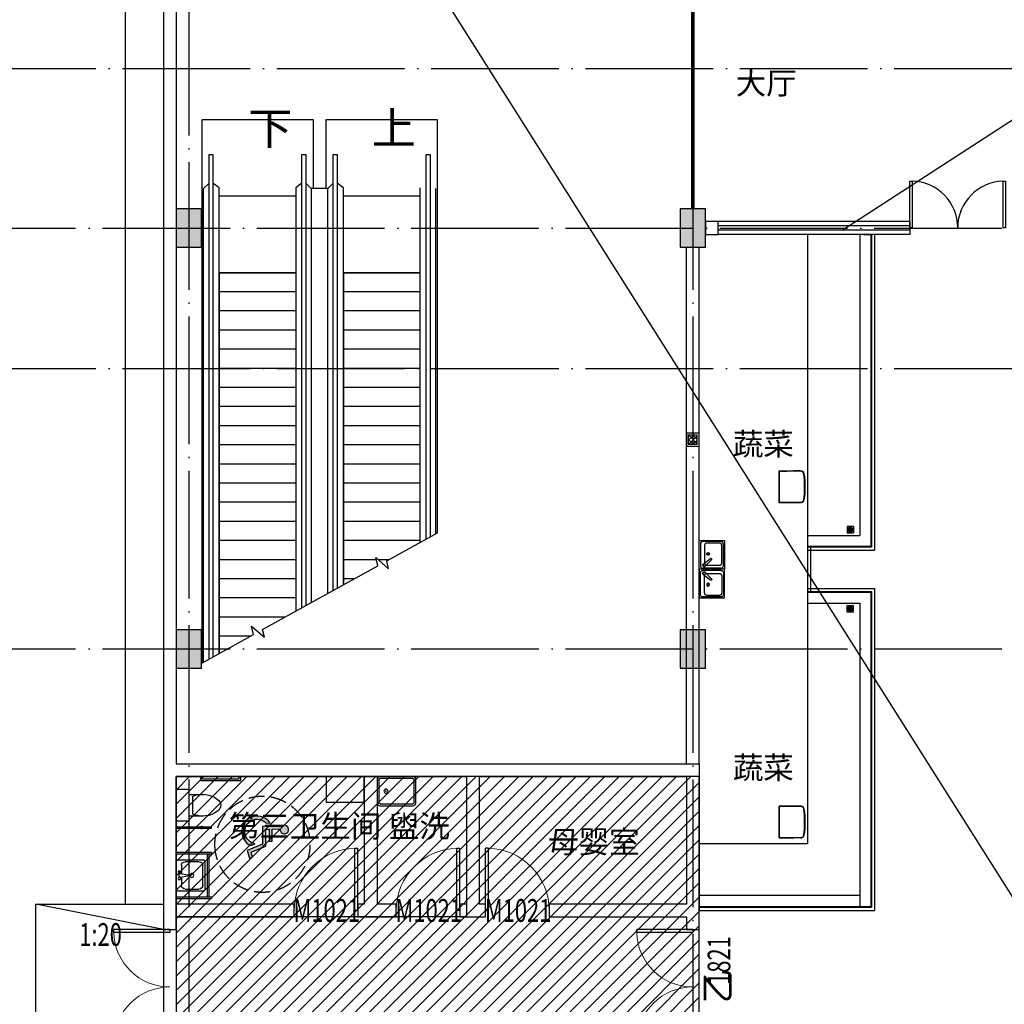
# Model space of a CAD drawing. Extents: x -678528 to 170635, y -369947 to 336531.
# Drawn here: x 39718 to 55156, y -27610 to -12171 of the extents above; entities that cross this region are included whole.
import ezdxf

# ---------------------------------------------------------------- set-up
doc = ezdxf.new("R2010")
doc.units = 0
doc.header["$LTSCALE"] = 1000
doc.header["$MEASUREMENT"] = 0
for name, pattern in [('__DASH', [0.35, 0.25, -0.1]), ('DASH', [0.35, 0.25, -0.1]), ('DOTE', [2.42, 2, -0.2, 0.02, -0.2])]:
    doc.linetypes.add(name, pattern=pattern)
for name, color, linetype in [('3H档烟垂壁', 2, 'Continuous'), ('8', 8, 'Continuous'), ('9', 9, 'Continuous'), ('STAIR', 2, 'Continuous'), ('TOILET', 155, 'Continuous'), ('WINDOW_TEXT', 7, 'Continuous')]:
    doc.layers.add(name, color=color, linetype=linetype)
doc.layers.add('暖通文字', color=3, linetype='Continuous', lineweight=25)
doc.styles.add('_HZTXT', font='txt.shx', dxfattribs={"width": 0.8, "bigfont": 'hztxt.shx'})
doc.styles.add('_TCH_DIM', font='SIMPLEX', dxfattribs={"bigfont": 'GBCBIG'})
doc.styles.add('_TCH_WINDOW', font='SIMPLEX', dxfattribs={"height": 3.5, "bigfont": 'GBCBIG'})
doc.styles.add('zz-1', font='arial.ttf', dxfattribs={"width": 0.8})

# ---------------------------------------------------------------- blocks, each defined once
blk = doc.blocks.new('$plan$00001613')
at = {"layer": 'TOILET'}
for p, q in [((-200, 170), (-200, -170)), ((-260, -140), (-260, 140))]:
    blk.add_line(p, q, dxfattribs=at)
blk.add_lwpolyline([(-430, -170), (-200, -170), (-200, -220, 0.414214), (-170, -250), (-30, -250, 0.414214), (0, -220), (0, 220, 0.414214), (-30, 250), (-170, 250, 0.414214), (-200, 220), (-200, 170), (-430, 170)], format="xyb", dxfattribs=at)
for centre, radius, start, end in [((-413, -227), 398, 67.4505, 126.6381), ((-590, 0), 110, 123.4509, 236.5491), ((-413, 227), 398, 233.3619, 292.5495)]:
    blk.add_arc(centre, radius, start, end, dxfattribs=at)
blk = doc.blocks.new('$plan$00001093')
at = {"linetype": 'Continuous'}
for p, q in [((0, 215), (0, -215)), ((419, 245), (31, 245)), ((143, 215), (358, 215)), ((450, -215), (450, 215)), ((41, -31), (41, 31)), ((184, 10), (61, 31)), ((82, 26), (82, 153)), ((184, -10), (184, 10)), ((419, 153), (419, -153)), ((61, -31), (184, -10)), ((82, -153), (82, -26)), ((31, -245), (419, -245)), ((358, -215), (143, -215))]:
    blk.add_line(p, q, dxfattribs=at)
for centre, radius in [((51, 51), 20.5), ((245, 0), 30.7), ((51, -51), 20.5)]:
    blk.add_circle(centre, radius, dxfattribs=at)
for centre, radius, start, end in [((31, 215), 30.7, 90, 180), ((143, 153), 61.4, 90, 180), ((358, 153), 61.4, 0, 90), ((419, 215), 30.7, 0, 90), ((143, -153), 61.4, 180, 270), ((358, -153), 61.4, 270, 0), ((31, -215), 30.7, 180, 270), ((419, -215), 30.7, 270, 0)]:
    blk.add_arc(centre, radius, start, end, dxfattribs=at)
at = {"style": 'zz-1'}
for tag in ['YSIZE', 'XSIZE']:
    blk.add_attdef(tag, (0, 0), '', height=0.5, dxfattribs=at)
blk = doc.blocks.new('sg3y3')
for p, q in [((0, 1912), (556, 1912)), ((0, 1887), (556, 1887)), ((487, 1212), (487, 1887)), ((512, 1212), (512, 1887)), ((556, 1887), (556, 1912)), ((0, 1212), (556, 1212)), ((0, 1187), (556, 1187)), ((556, 1187), (556, 1212)), ((0, 812), (556, 812)), ((0, 787), (556, 787)), ((556, 812), (556, 787)), ((387, 62), (387, 0)), ((387, 62), (1012, 62)), ((412, 37), (412, 0)), ((412, 37), (987, 37)), ((987, 37), (987, 0)), ((1012, 62), (1012, 0))]:
    blk.add_line(p, q)
blk.add_lwpolyline([(2350, 0), (2350, 400), (2950, 400), (2950, 0)], close=True)
at = {"linetype": 'DASH'}
blk.add_circle((1353, 1062), 750, dxfattribs=at)
for start, end in [(38.6822, 141.3178), (218.6822, 321.3178)]:
    blk.add_arc((400, 800), 20, start, end)
blk.add_blockref('$plan$00001093', (0, 1550))
at = {"rotation": 180}
blk.add_blockref('$plan$00001613', (0, 450), dxfattribs=at)
blk = doc.blocks.new('无障碍$0$')
h = blk.add_hatch(color=8)
h.paths.add_polyline_path([(-135, -6), (-97, -680), (455, -680), (656, -1168), (893, -1089), (862, -994), (713, -1044), (522, -580), (-3, -580), (-8, -480), (367, -480), (367, -380), (-14, -380), (-28, -132, 2.928366)])
h.paths.add_polyline_path([(-204, -570), (-210, -448, 1.318436), (502, -1056), (442, -911, -1.401566)])
for points in [[(367, -380), (-14, -380), (-28, -132, 2.928366), (-135, -6), (-97, -680), (455, -680), (656, -1168), (893, -1089), (862, -994), (713, -1044), (522, -580), (-3, -580), (-8, -480), (367, -480)], [(-204, -570), (-210, -448, 1.318436), (502, -1056), (442, -911, -1.401566)]]:
    blk.add_lwpolyline(points, format="xyb", close=True)
blk = doc.blocks.new('$DorLib2D$00000002')
for p, q in [((-0.5, 0), (-0.5, 0.4875)), ((-0.475, 0.4875), (-0.5, 0.4875)), ((-0.475, 0), (-0.475, 0.4875)), ((0.475, 0), (0.475, 0.4875)), ((0.475, 0.4875), (0.5, 0.4875)), ((0.5, 0), (0.5, 0.4875)), ((-0.5, 0), (-0.475, 0)), ((0.5, 0), (0.475, 0))]:
    blk.add_line(p, q)
at = {"lineweight": 13}
for centre, start, end in [((-0.4875, 0), 0, 88.53072), ((0.4875, 0), 91.46928, 180)]:
    blk.add_arc(centre, 0.4875, start, end, dxfattribs=at)
blk = doc.blocks.new('$DorLib2D$00000001')
for p, q in [((0.45, 0.975), (0.5, 0.975)), ((0.45, 0), (0.45, 0.975)), ((0.5, 0), (0.5, 0.975)), ((0.5, 0), (0.45, 0))]:
    blk.add_line(p, q)
at = {"lineweight": 13}
blk.add_arc((0.475, 0), 0.975, 91.4693, 180, dxfattribs=at)
blk = doc.blocks.new('$lvtry$00000186')
at = {"color": 0}
for p, q in [((-275, -410), (-275, -50)), ((-255, -30), (255, -30)), ((275, -50), (275, -410)), ((255, -430), (-255, -430))]:
    blk.add_line(p, q, dxfattribs=at)
blk.add_lwpolyline([(-255, -460, -0.414214), (-305, -410), (-305, -50, -0.414214), (-255, 0), (255, 0, -0.414214), (305, -50), (305, -410, -0.414214), (255, -460)], format="xyb", close=True, dxfattribs=at)
blk.add_circle((165, -230), 32.5, dxfattribs=at)
for centre, start, end in [((-255, -50), 90, 180), ((255, -50), 0, 90), ((-255, -410), 180, 270), ((255, -410), 270, 0)]:
    blk.add_arc(centre, 20, start, end, dxfattribs=at)
for p in [(0, 0), (165, -230)]:
    blk.add_point(p, dxfattribs=at)
blk = doc.blocks.new('SC')
at = {"layer": '9', "extrusion": (3.34002e-15, -5.40782e-26, -1)}
for p, q in [((-72072, -2720595), (-72072, -2720145)), ((-72072, -2720145), (-71672, -2720145)), ((-72052, -2720200), (-72052, -2720538)), ((-71732, -2720160), (-72012, -2720160)), ((-71756, -2720184), (-71948, -2720184)), ((-71692, -2720538), (-71692, -2720200)), ((-71672, -2720145), (-71672, -2720595)), ((-71988, -2720224), (-71988, -2720491)), ((-71716, -2720491), (-71716, -2720224)), ((-72016, -2720517), (-71892, -2720428)), ((-71985, -2720553), (-71878, -2720444)), ((-71948, -2720531), (-71756, -2720531)), ((-71672, -2720595), (-72072, -2720595)), ((-71732, -2720578), (-72012, -2720578))]:
    blk.add_line(p, q, dxfattribs=at)
at = {"layer": '9'}
for centre, major_axis, start_param, end_param in [((-72012, -2720200), (39.9, 2.5), 1.507473, 3.078269), ((-71948, -2720224), (39.9, 2.5), 1.507473, 3.078269), ((-71756, -2720224), (-39.5, 6.1), 3.294487, 4.865283), ((-71732, -2720200), (-39.9, 2.5), 3.204916, 4.775712), ((-71932, -2720353), (-17.9, 12.7), -0.9556117395491652, 5.327573567630421), ((-71932, -2720353), (-15.7, 3.2), -1.388217673000712, 4.894967634178874), ((-71990, -2720526), (-27.3, 4.6), -0.1746, 1.919795), ((-71992, -2720528), (17, 6.2), 1.219159, 7.502344), ((-71948, -2720491), (-28.3, 28.3), 0.785398, 0.91975), ((-71948, -2720491), (-28.3, 28.3), 2.026494, 2.356194), ((-71885, -2720436), (7.62, 7.62), 4.620546, 7.78969), ((-71756, -2720491), (39.7, 5), 4.587924, 6.15872), ((-72012, -2720538), (-39.9, 2.5), 0.063323, 1.634119), ((-71732, -2720538), (39.9, 2.5), 4.649066, 6.219862)]:
    blk.add_ellipse(centre, major_axis=major_axis, ratio=1, start_param=start_param, end_param=end_param, dxfattribs=at)
blk = doc.blocks.new('构造柱111')
at = {"layer": '9'}
h = blk.add_hatch(dxfattribs=at)
h.set_pattern_fill('ANSI37', color=256, scale=30)
h.set_pattern_definition([(45, (0, 0), (-33.6759605, 33.6759605), []), (135, (0, 0), (-33.6759605, -33.6759605), [])])
h.paths.add_polyline_path([(749964, -280789), (749824, -280789), (749824, -280929), (749964, -280929)])
for points in [[(749794, -280959), (749994, -280959), (749994, -280759), (749794, -280759)], [(749824, -280929), (749964, -280929), (749964, -280789), (749824, -280789)]]:
    blk.add_lwpolyline(points, close=True, dxfattribs=at)

msp = doc.modelspace()

# ---------------------------------------------------------------- hatches: boundary and pattern name
at = {"layer": '8'}
for points in [[(42571.1, -15738.3), (42571.1, -15138.3), (42171.1, -15138.3), (42171.1, -15738.3)], [(50471.1, -15738.3), (50471.1, -15138.3), (50071.1, -15138.3), (50071.1, -15738.3)], [(42571.1, -22338.3), (42571.1, -21738.3), (42171.1, -21738.3), (42171.1, -22338.3)], [(50471.1, -22338.3), (50471.1, -21738.3), (50071.1, -21738.3), (50071.1, -22338.3)]]:
    msp.add_hatch(color=256, dxfattribs=at).paths.add_polyline_path(points)
at = {"layer": '9', "ltscale": 1000}
h = msp.add_hatch(dxfattribs=at)
h.set_pattern_fill('ANSI31', color=256, scale=100)
h.set_pattern_definition([(45, (-884932.9, 1002.75), (-112.253202, 112.253202), [])])
h.paths.add_polyline_path([(50370.9, -24038), (42171.1, -24038), (42171.1, -35338.2), (50370.9, -35338.2)])

# ---------------------------------------------------------------- linework, layer by layer
at = {"layer": '3H档烟垂壁', "color": 3}
msp.add_line((42783.8, -6153.3), (55940.5, -26974.5), dxfattribs=at)
at = {"layer": '3H档烟垂壁', "linetype": '__DASH', "const_width": 60}
msp.add_lwpolyline([(50271.1, -15138.3), (50270.9, -9838.3)], dxfattribs=at)
at = {"layer": '8', "linetype": 'DOTE'}
for p, q in [((42370.9, -7146.4), (42370.9, -63861.4)), ((50270.9, -7146.4), (50270.9, -63861.4)), ((34070.9, -12938.2), (116165.9, -12938.2)), ((33755.5, -15438.2), (116165.9, -15438.2)), ((34070.9, -17638.2), (148536.3, -17638.2)), ((33755.5, -22038.2), (148536.3, -22038.2))]:
    msp.add_line(p, q, dxfattribs=at)
at = {"layer": '8'}
for p, q in [((42571.1, -15138.3), (42171.1, -15138.3)), ((42171.1, -15138.3), (42171.1, -15738.3)), ((42571.1, -15738.3), (42571.1, -15138.3)), ((50471.1, -15138.3), (50071.1, -15138.3)), ((50071.1, -15138.3), (50071.1, -15738.3)), ((50471.1, -15738.3), (50471.1, -15138.3)), ((42171.1, -15738.3), (42571.1, -15738.3)), ((50071.1, -15738.3), (50471.1, -15738.3)), ((42571.1, -21738.3), (42171.1, -21738.3)), ((42171.1, -21738.3), (42171.1, -22338.3)), ((42571.1, -22338.3), (42571.1, -21738.3)), ((50471.1, -21738.3), (50071.1, -21738.3)), ((50071.1, -21738.3), (50071.1, -22338.3)), ((50471.1, -22338.3), (50471.1, -21738.3)), ((42171.1, -22338.3), (42571.1, -22338.3)), ((50071.1, -22338.3), (50471.1, -22338.3))]:
    msp.add_line(p, q, dxfattribs=at)
at = {"layer": '9'}
for p, q in [((41970.9, -9638.2), (41970.9, -23944)), ((42170.9, -9838.2), (42170.9, -23838)), ((53675.8, -15337, 0), (50671.1, -15337, 0)), ((53675.8, -15403, 0), (50671.1, -15403, 0)), ((53675.8, -15335.5), (53675.8, -15538)), ((53675.8, -15472, 0), (50671.1, -15472, 0)), ((53675.8, -15538, 0), (50671.1, -15538, 0)), ((52070.9, -15538, 0), (52070.9, -20488.4, 0)), ((52890.9, -15538, 0), (52890.9, -20258.4, 0)), ((53060.9, -15538, 0), (53060.9, -20428.4, 0)), ((53070.9, -15538, 0), (53070.9, -20438.4, 0)), ((53120.9, -15538, 0), (53120.9, -20488.4, 0)), ((50170.9, -23838, 0), (50170.9, -15738.3, 0)), ((50370.9, -23838), (50370.9, -15738.3, 0)), ((52790.9, -20118.4, 0), (52690.9, -20118.4, 0)), ((52690.9, -20118.4, 0), (52690.9, -20218.4, 0)), ((52690.9, -20218.4, 0), (52790.9, -20218.4, 0)), ((52790.9, -20118.4, 0), (52790.9, -20218.4, 0)), ((52070.9, -20258.4, 0), (52890.9, -20258.4, 0)), ((52070.9, -20428.4, 0), (53060.9, -20428.4, 0)), ((52070.9, -20438.4, 0), (53070.9, -20438.4, 0)), ((52070.9, -20488.4, 0), (53120.9, -20488.4, 0)), ((52070.9, -21088.4, 0), (53120.9, -21088.4, 0)), ((52070.9, -21088.4, 0), (52070.9, -25088.2, 0)), ((52070.9, -21138.4, 0), (53070.9, -21138.4, 0)), ((52070.9, -21148.4, 0), (53060.9, -21148.4, 0)), ((53060.9, -21148.4, 0), (53060.9, -26078.2, 0)), ((53070.9, -21138.4, 0), (53070.9, -26088.2, 0)), ((53120.9, -21088.4, 0), (53120.9, -26138.2, 0)), ((52070.9, -21318.4, 0), (52890.9, -21318.4, 0)), ((52690.9, -21358.4, 0), (52790.9, -21358.4, 0)), ((52690.9, -21458.4, 0), (52690.9, -21358.4, 0)), ((52790.9, -21458.4, 0), (52690.9, -21458.4, 0)), ((52790.9, -21458.4, 0), (52790.9, -21358.4, 0)), ((52890.9, -21318.4, 0), (52890.9, -26088.2, 0)), ((42170.9, -23838), (45220.9, -23838)), ((45220.9, -23838), (46820.9, -23838)), ((46820.9, -23838), (50370.9, -23838)), ((50370.9, -23838), (50370.9, -26138.2)), ((41970.9, -23944), (41970.9, -26138.2)), ((42170.9, -24038), (45120.9, -24038)), ((42170.9, -24038), (42170.9, -26038.2)), ((45120.9, -24038), (45120.9, -26038.2)), ((45320.9, -24038), (45320.9, -26038.2)), ((45320.9, -24038), (46720.9, -24038)), ((46720.9, -24038), (46720.9, -26038.2)), ((46920.9, -24038), (46920.9, -26038.2)), ((46920.9, -24038), (50170.9, -24038)), ((50170.9, -24038), (50170.9, -26038.2)), ((50370.9, -25088.2), (52070.9, -25088.2)), ((50370.9, -25898.2), (52880.9, -25898.2)), ((44020.9, -26038.2), (42170.9, -26038.2)), ((44020.9, -26238.2), (44020.9, -26038.2)), ((45120.9, -26038.2), (45020.9, -26038.2)), ((45020.9, -26038.2), (45020.9, -26238.2)), ((45620.9, -26038.2), (45320.9, -26038.2)), ((45620.9, -26238.2), (45620.9, -26038.2)), ((46720.9, -26038.2), (46620.9, -26038.2)), ((46620.9, -26038.2), (46620.9, -26238.2)), ((47020.9, -26038.2), (46920.9, -26038.2)), ((47020.9, -26238.2), (47020.9, -26038.2)), ((50170.9, -26038.2), (48020.9, -26038.2)), ((48020.9, -26038.2), (48020.9, -26238.2)), ((50370.9, -26078.2), (53060.9, -26078.2)), ((50370.9, -26088.2), (53070.9, -26088.2)), ((41970.9, -26138.2), (41970.9, -26438.2)), ((42170.9, -26238.2), (44020.9, -26238.2)), ((42170.9, -26438.2), (42170.9, -26238.2)), ((45020.9, -26238.2), (45620.9, -26238.2)), ((46620.9, -26238.2), (46820.9, -26238.2)), ((46820.9, -26238.2), (47020.9, -26238.2)), ((48020.9, -26238.2), (50170.9, -26238.2)), ((50170.9, -26238.2), (50170.9, -26438.2)), ((50370.9, -26438.2), (50370.9, -26138.2)), ((50370.9, -26138.2), (53120.9, -26138.2)), ((41970.9, -26438.2, 0), (41970.9, -28238.2, 0)), ((41970.9, -26438.2), (42170.9, -26438.2)), ((50170.9, -26438.2), (50370.9, -26438.2))]:
    msp.add_line(p, q, dxfattribs=at)
at = {"layer": '9', "ltscale": 0.3}
for p, q in [((51628, -19744.2), (51628, -19244.2)), ((51628, -19244.2), (51628.2, -19244.4)), ((51628, -19244.2), (51962.2, -19244.2)), ((51628.2, -19247.7), (51628.2, -19244.4)), ((51628.2, -19247.7), (51628.2, -19740.6)), ((51628.2, -19247.7), (51628.2, -19247.7)), ((51962.2, -19247.7), (51628.2, -19247.7)), ((51650.7, -19244.8), (51650.7, -19247.3)), ((51650.7, -19244.8), (51728, -19244.8)), ((51650.7, -19247.3), (51728, -19247.3)), ((51728, -19244.8), (51728, -19247.3)), ((51858, -19244.9), (51962.2, -19244.9)), ((51858, -19244.9), (51858, -19247.1)), ((51962.2, -19247.1), (51858, -19247.1)), ((51962.2, -19244.9), (51962.2, -19244.2)), ((51962.2, -19247.7), (51962.2, -19247.1)), ((52008.9, -19279.2), (52011.2, -19279.2)), ((52011.8, -19290.7), (52011.3, -19290.7)), ((52014.7, -19290.3), (52014, -19290.4)), ((52016.9, -19333.6), (52018.9, -19333.6)), ((51628, -19744.2), (51628.2, -19743.9)), ((51962.2, -19744.2), (51628, -19744.2)), ((51628.2, -19743.9), (51628.2, -19740.6)), ((51628.2, -19740.6), (51628.2, -19740.6)), ((51962.2, -19740.6), (51628.2, -19740.6)), ((51650.7, -19741), (51650.7, -19743.5)), ((51650.7, -19741), (51728, -19741)), ((51650.7, -19743.5), (51728, -19743.5)), ((51728, -19741), (51728, -19743.5)), ((51962.2, -19741.2), (51858, -19741.2)), ((51858, -19741.2), (51858, -19743.4)), ((51962.2, -19743.4), (51858, -19743.4)), ((51962.2, -19741.2), (51962.2, -19740.6)), ((51962.2, -19744.2), (51962.2, -19743.4)), ((52008.9, -19709.2), (52011.2, -19709.2)), ((52011.3, -19697.6), (52011.8, -19697.6)), ((52014, -19697.9), (52014.7, -19698)), ((52016.9, -19654.7), (52018.9, -19654.7)), ((51628, -25001.5), (51628, -24501.5)), ((51628, -24501.5), (51628.2, -24501.7)), ((51628, -24501.5), (51962.2, -24501.5)), ((51628.2, -24505), (51628.2, -24501.7)), ((51628.2, -24505), (51628.2, -24998)), ((51628.2, -24505), (51628.2, -24505)), ((51962.2, -24505), (51628.2, -24505)), ((51650.7, -24502.1), (51650.7, -24504.6)), ((51650.7, -24502.1), (51728, -24502.1)), ((51650.7, -24504.6), (51728, -24504.6)), ((51728, -24502.1), (51728, -24504.6)), ((51858, -24502.3), (51962.2, -24502.3)), ((51858, -24502.3), (51858, -24504.4)), ((51962.2, -24504.4), (51858, -24504.4)), ((51962.2, -24502.3), (51962.2, -24501.5)), ((51962.2, -24505), (51962.2, -24504.4)), ((52008.9, -24536.5), (52011.2, -24536.5)), ((52011.8, -24548), (52011.3, -24548.1)), ((52014.7, -24547.6), (52014, -24547.7)), ((52016.9, -24590.9), (52018.9, -24590.9)), ((51628, -25001.5), (51628.2, -25001.3)), ((51962.2, -25001.5), (51628, -25001.5)), ((51628.2, -25001.3), (51628.2, -24998)), ((51628.2, -24998), (51628.2, -24998)), ((51962.2, -24998), (51628.2, -24998)), ((51650.7, -24998.4), (51650.7, -25000.9)), ((51650.7, -24998.4), (51728, -24998.4)), ((51650.7, -25000.9), (51728, -25000.9)), ((51728, -24998.4), (51728, -25000.9)), ((51962.2, -24998.6), (51858, -24998.6)), ((51858, -24998.6), (51858, -25000.7)), ((51962.2, -25000.7), (51858, -25000.7)), ((51962.2, -24998.6), (51962.2, -24998)), ((51962.2, -25001.5), (51962.2, -25000.7)), ((52008.9, -24966.5), (52011.2, -24966.5)), ((52011.3, -24954.9), (52011.8, -24955)), ((52014, -24955.3), (52014.7, -24955.4)), ((52016.9, -24912.1), (52018.9, -24912.1))]:
    msp.add_line(p, q, dxfattribs=at)
at = {"layer": '9'}
for points in [[(50270.9, -9038.2), (41370.9, -9038.2), (41370.9, -26038.4)], [(53675.8, -14700.9), (53712.5, -14700.9), (53712.5, -15436), (53675.8, -15436), (53675.8, -14700.9)], [(55139, -15436), (55139, -14700.9), (55175.8, -14700.9), (55175.8, -15436), (55139, -15436)]]:
    msp.add_lwpolyline(points, dxfattribs=at)
for points in [[(43445.2, -21475.8, 0, 0, 0), (43445.2, -14732.8, 120, 0, 0), (43445.2, -14282.8, 0, 0, 0)], [(45393.2, -14282.8, 0, 0, 0), (45393.2, -19950.7, 120, 0, 0), (45393.2, -20400.7, 0, 0, 0)], [(41922.5, -26819.9, 0, 0, 0), (40521, -26819.9, 96, 0, 0), (40161, -26819.9, 0, 0, 0)]]:
    msp.add_lwpolyline(points, format="xyseb", dxfattribs=at)
at = {"layer": '9', "elevation": 0}
for points in [[(50471.1, -15538), (50671.1, -15538), (50671.1, -15337), (50471.1, -15337)], [(52070.9, -20438.4), (52070.9, -21138.4), (52120.9, -21138.4), (52120.9, -20438.4)]]:
    msp.add_lwpolyline(points, close=True, dxfattribs=at)
at = {"layer": '9', "ltscale": 1000, "elevation": 0}
for points in [[(52950.9, -15538), (53070.9, -15538)], [(50170.9, -15738.3), (50370.9, -15738.3)], [(50170.9, -23838), (50370.9, -23838)]]:
    msp.add_lwpolyline(points, dxfattribs=at)
at = {"layer": '9', "ltscale": 1000}
for points in [[(42170.9, -24038), (46720.9, -24038), (46720.9, -26238.2), (42170.9, -26238.2)], [(50370.9, -24038), (42171.1, -24038), (42171.1, -35338.2), (50370.9, -35338.2)]]:
    msp.add_lwpolyline(points, close=True, dxfattribs=at)
at = {"layer": '9'}
for centre, radius in [((52740.9, -20168.4, 0), 40), ((52740.9, -20168.4, 0), 21.7), ((52740.9, -20168.4, 0), 12.8), ((52740.9, -21408.4, 0), 40), ((52740.9, -21408.4, 0), 21.7), ((52740.9, -21408.4, 0), 12.8)]:
    msp.add_circle(centre, radius, dxfattribs=at)
for centre, radius, start, end in [((53693.8, -15432.7), 732, 0, 88.53333), ((55157.8, -15432.7), 732, 91.46667, 180), ((52728.9, -20161.4, 0), 21.7, 118.24881, 181.75119), ((52710.6, -20162.4, 0), 3.5, 175.26887, 355.26887), ((52710.6, -20174.4, 0), 3.5, 4.73113, 184.73113), ((52728.9, -20175.3, 0), 21.7, 178.24881, 241.75119), ((52729.2, -20161.6, 0), 15.1, 116.00367, 183.99633), ((52729.2, -20175.2, 0), 15.1, 176.00367, 243.99633), ((52720.6, -20145.1, 0), 3.5, 304.73113, 124.73113), ((52720.6, -20191.6, 0), 3.5, 235.26887, 55.26887), ((52731, -20139.1, 0), 3.5, 115.26887, 295.26887), ((52731, -20197.6, 0), 3.5, 64.73113, 244.73113), ((52740.9, -20154.4, 0), 21.7, 58.24881, 121.75119), ((52740.9, -20182.3, 0), 21.7, 238.24881, 301.75119), ((52740.9, -20154.8, 0), 15.1, 56.00367, 123.99633), ((52740.9, -20181.9, 0), 15.1, 236.00367, 303.99633), ((52750.9, -20139.1, 0), 3.5, 244.73113, 64.73113), ((52750.9, -20197.6, 0), 3.5, 295.26887, 115.26887), ((52761.3, -20145.1, 0), 3.5, 55.26887, 235.26887), ((52761.3, -20191.6, 0), 3.5, 124.73113, 304.73113), ((52752.7, -20161.6, 0), 15.1, 356.00367, 63.99633), ((52752.7, -20175.2, 0), 15.1, 296.00367, 3.99633), ((52753, -20161.4, 0), 21.7, 358.24881, 61.75119), ((52753, -20175.3, 0), 21.7, 298.24881, 1.75119), ((52771.2, -20162.4, 0), 3.5, 184.73113, 4.73113), ((52771.2, -20174.4, 0), 3.5, 355.26887, 175.26887), ((52728.9, -21401.4, 0), 21.7, 118.24881, 181.75119), ((52710.6, -21402.4, 0), 3.5, 175.26887, 355.26887), ((52710.6, -21414.4, 0), 3.5, 4.73113, 184.73113), ((52728.9, -21415.3, 0), 21.7, 178.24881, 241.75119), ((52729.2, -21401.6, 0), 15.1, 116.00367, 183.99633), ((52729.2, -21415.2, 0), 15.1, 176.00367, 243.99633), ((52720.6, -21385.1, 0), 3.5, 304.73113, 124.73113), ((52720.6, -21431.6, 0), 3.5, 235.26887, 55.26887), ((52731, -21379.1, 0), 3.5, 115.26887, 295.26887), ((52731, -21437.6, 0), 3.5, 64.73113, 244.73113), ((52740.9, -21394.4, 0), 21.7, 58.24881, 121.75119), ((52740.9, -21422.3, 0), 21.7, 238.24881, 301.75119), ((52740.9, -21394.8, 0), 15.1, 56.00367, 123.99633), ((52740.9, -21421.9, 0), 15.1, 236.00367, 303.99633), ((52750.9, -21379.1, 0), 3.5, 244.73113, 64.73113), ((52750.9, -21437.6, 0), 3.5, 295.26887, 115.26887), ((52761.3, -21385.1, 0), 3.5, 55.26887, 235.26887), ((52761.3, -21431.6, 0), 3.5, 124.73113, 304.73113), ((52752.7, -21401.6, 0), 15.1, 356.00367, 63.99633), ((52752.7, -21415.2, 0), 15.1, 296.00367, 3.99633), ((52753, -21401.4, 0), 21.7, 358.24881, 61.75119), ((52753, -21415.3, 0), 21.7, 298.24881, 1.75119), ((52771.2, -21402.4, 0), 3.5, 184.73113, 4.73113), ((52771.2, -21414.4, 0), 3.5, 355.26887, 175.26887)]:
    msp.add_arc(centre, radius, start, end, dxfattribs=at)
at = {"layer": '9', "ltscale": 0.3, "extrusion": (0, 0, -1)}
for centre, radius, start, end in [((-51962.2, -19297.2), 53, 90, 172.55075), ((-51962.2, -19297.2), 50.1, 90, 158.9256), ((-50455.5, -19494.2), 1569, 172.55075, 187.44925), ((-50615.7, -19494.2), 1413.8, 171.70916, 188.29084), ((-51962.2, -19691.2), 53, 187.44925, 270), ((-51962.2, -19691.2), 50.1, 201.0744, 270), ((-51962.2, -24554.5), 53, 90, 172.55075), ((-51962.2, -24554.5), 50.1, 90, 158.9256), ((-50455.5, -24751.5), 1569, 172.55075, 187.44925), ((-50615.7, -24751.5), 1413.8, 171.70916, 188.29084), ((-51962.2, -24948.5), 53, 187.44925, 270), ((-51962.2, -24948.5), 50.1, 201.0744, 270)]:
    msp.add_arc(centre, radius, start, end, dxfattribs=at)
at = {"layer": '9', "ltscale": 0.3}
for centre, radius, start, end in [((51962.2, -19297.2), 52.2, 20.16542, 90), ((51962.2, -19297.2), 49.5, 7.44925, 90), ((51962.2, -19691.2), 49.5, 270, 352.55075), ((51962.2, -19691.2), 52.2, 270, 339.83458), ((51962.2, -24554.5), 52.2, 20.16542, 90), ((51962.2, -24554.5), 49.5, 7.44925, 90), ((51962.2, -24948.5), 49.5, 270, 352.55075), ((51962.2, -24948.5), 52.2, 270, 339.83458)]:
    msp.add_arc(centre, radius, start, end, dxfattribs=at)
for centre, start_param, end_param in [((51650.7, -19244.4), 0.0174533, 1.5707963), ((51650.7, -19247.7), 4.712389, 6.265732), ((51650.7, -19740.6), 0.0174533, 1.5707963), ((51650.7, -19743.9), 4.712389, 6.265732), ((51650.7, -24501.7), 0.0174533, 1.5707963), ((51650.7, -24505), 4.712389, 6.265732), ((51650.7, -24998), 0.0174533, 1.5707963), ((51650.7, -25001.3), 4.712389, 6.265732)]:
    msp.add_ellipse(centre, major_axis=(-22.5, 0), ratio=0.0174551, start_param=start_param, end_param=end_param, dxfattribs=at)
for points, knots in [([(51728, -19244.8), (51738.9, -19244.8), (51749.7, -19244.8), (51771.4, -19244.8), (51782.2, -19244.8), (51803.8, -19244.9), (51814.6, -19244.9), (51836.3, -19244.9), (51847.1, -19244.9), (51858, -19244.9)], [0, 0, 0, 0, 0.25, 0.25, 0.5, 0.5, 0.75, 0.75, 1, 1, 1, 1]), ([(51728, -19247.3), (51738.9, -19247.3), (51749.7, -19247.3), (51771.4, -19247.2), (51782.2, -19247.2), (51803.8, -19247.2), (51814.6, -19247.1), (51830.9, -19247.1), (51836.3, -19247.1), (51844.4, -19247.1), (51847.1, -19247.1), (51852.6, -19247.1), (51855.3, -19247.1), (51858, -19247.1)], [0, 0, 0, 0, 0.25, 0.25, 0.5, 0.5, 0.75, 0.75, 0.875, 0.875, 0.9375, 0.9375, 1, 1, 1, 1]), ([(52008.9, -19279.2), (52009.6, -19281), (52010.2, -19282.9), (52011.2, -19286.7), (52011.6, -19288.7), (52011.8, -19290.7)], [0, 0, 0, 0, 0.5, 0.5, 1, 1, 1, 1]), ([(52014, -19290.4), (52013.7, -19288.4), (52013.4, -19286.5), (52012.4, -19282.8), (52011.9, -19281), (52011.2, -19279.2)], [0, 0, 0, 0, 0.5, 0.5, 1, 1, 1, 1]), ([(52016.9, -19333.6), (52016.5, -19330), (52016.2, -19326.4), (52015.4, -19319.2), (52015, -19315.7), (52014.1, -19308.5), (52013.7, -19304.9), (52012.8, -19297.8), (52012.3, -19294.2), (52011.8, -19290.7)], [0, 0, 0, 0, 0.25, 0.25, 0.5, 0.5, 0.75, 0.75, 1, 1, 1, 1]), ([(52018.9, -19333.6), (52018.6, -19330), (52018.2, -19326.3), (52017.4, -19319.1), (52017, -19315.5), (52016.2, -19308.4), (52015.7, -19304.8), (52014.9, -19297.6), (52014.4, -19294), (52014, -19290.4)], [0, 0, 0, 0, 0.25, 0.25, 0.5, 0.5, 0.75, 0.75, 1, 1, 1, 1]), ([(52016.9, -19654.7), (52019.7, -19628.2), (52021.7, -19601.6), (52023.8, -19561.4), (52024.3, -19548), (52024.9, -19527.8), (52025, -19521.1), (52025.1, -19511), (52025.2, -19507.6), (52025.2, -19500.9), (52025.2, -19497.5), (52025.2, -19467.1), (52024.5, -19440.2), (52021.7, -19386.7), (52019.7, -19360.1), (52016.9, -19333.6)], [0, 0, 0, 0, 0.25, 0.25, 0.375, 0.375, 0.4375, 0.4375, 0.46875, 0.46875, 0.5, 0.5, 0.75, 0.75, 1, 1, 1, 1]), ([(52018.9, -19654.7), (52021.7, -19627.8), (52023.7, -19600.9), (52026.4, -19547.2), (52027.1, -19520.4), (52027.1, -19466.8), (52026.4, -19440.1), (52023.7, -19386.8), (52021.6, -19360.2), (52018.9, -19333.6)], [0, 0, 0, 0, 0.25, 0.25, 0.5, 0.5, 0.75, 0.75, 1, 1, 1, 1]), ([(51728, -19741), (51730.7, -19741), (51733.5, -19741), (51738.9, -19741), (51741.6, -19741), (51749.8, -19741), (51755.2, -19741.1), (51771.4, -19741.1), (51782.2, -19741.1), (51803.8, -19741.1), (51814.6, -19741.2), (51836.3, -19741.2), (51847.1, -19741.2), (51858, -19741.2)], [0, 0, 0, 0, 0.0625, 0.0625, 0.125, 0.125, 0.25, 0.25, 0.5, 0.5, 0.75, 0.75, 1, 1, 1, 1]), ([(51728, -19743.5), (51738.9, -19743.5), (51749.7, -19743.5), (51771.4, -19743.5), (51782.2, -19743.5), (51803.8, -19743.4), (51814.6, -19743.4), (51828.2, -19743.4), (51830.9, -19743.4), (51836.3, -19743.4), (51839, -19743.4), (51847.1, -19743.4), (51852.6, -19743.4), (51858, -19743.4)], [0, 0, 0, 0, 0.25, 0.25, 0.5, 0.5, 0.75, 0.75, 0.8125, 0.8125, 0.875, 0.875, 1, 1, 1, 1]), ([(52011.8, -19697.6), (52011.7, -19698.6), (52011.5, -19699.6), (52011.3, -19701.1), (52011.2, -19701.5), (52010.9, -19702.5), (52010.8, -19703), (52010.2, -19705.4), (52009.6, -19707.3), (52008.9, -19709.2)], [0, 0, 0, 0, 0.25, 0.25, 0.375, 0.375, 0.5, 0.5, 1, 1, 1, 1]), ([(52011.2, -19709.2), (52011.9, -19707.3), (52012.4, -19705.5), (52013.4, -19701.7), (52013.7, -19699.8), (52014, -19697.9)], [0, 0, 0, 0, 0.5, 0.5, 1, 1, 1, 1]), ([(52011.8, -19697.6), (52012.3, -19694.1), (52012.8, -19690.5), (52013.7, -19683.4), (52014.1, -19679.8), (52015, -19672.6), (52015.4, -19669.1), (52016.2, -19661.9), (52016.5, -19658.3), (52016.9, -19654.7)], [0, 0, 0, 0, 0.25, 0.25, 0.5, 0.5, 0.75, 0.75, 1, 1, 1, 1]), ([(52014, -19697.9), (52014.4, -19694.3), (52014.9, -19690.7), (52015.7, -19683.5), (52016.2, -19680), (52017, -19672.8), (52017.4, -19669.2), (52018, -19663.8), (52018.2, -19662), (52018.6, -19658.3), (52018.7, -19656.5), (52018.9, -19654.7)], [0, 0, 0, 0, 0.25, 0.25, 0.5, 0.5, 0.75, 0.75, 0.875, 0.875, 1, 1, 1, 1]), ([(51728, -24502.1), (51738.9, -24502.1), (51749.7, -24502.1), (51771.4, -24502.2), (51782.2, -24502.2), (51803.8, -24502.2), (51814.6, -24502.2), (51836.3, -24502.3), (51847.1, -24502.3), (51858, -24502.3)], [0, 0, 0, 0, 0.25, 0.25, 0.5, 0.5, 0.75, 0.75, 1, 1, 1, 1]), ([(51728, -24504.6), (51738.9, -24504.6), (51749.7, -24504.6), (51771.4, -24504.6), (51782.2, -24504.5), (51803.8, -24504.5), (51814.6, -24504.5), (51830.9, -24504.5), (51836.3, -24504.5), (51844.4, -24504.4), (51847.1, -24504.4), (51852.6, -24504.4), (51855.3, -24504.4), (51858, -24504.4)], [0, 0, 0, 0, 0.25, 0.25, 0.5, 0.5, 0.75, 0.75, 0.875, 0.875, 0.9375, 0.9375, 1, 1, 1, 1]), ([(52008.9, -24536.5), (52009.6, -24538.4), (52010.2, -24540.3), (52011.2, -24544.1), (52011.6, -24546), (52011.8, -24548)], [0, 0, 0, 0, 0.5, 0.5, 1, 1, 1, 1]), ([(52014, -24547.7), (52013.7, -24545.8), (52013.4, -24543.9), (52012.4, -24540.2), (52011.9, -24538.3), (52011.2, -24536.5)], [0, 0, 0, 0, 0.5, 0.5, 1, 1, 1, 1]), ([(52016.9, -24590.9), (52016.5, -24587.3), (52016.2, -24583.7), (52015.4, -24576.6), (52015, -24573), (52014.1, -24565.9), (52013.7, -24562.3), (52012.8, -24555.2), (52012.3, -24551.6), (52011.8, -24548)], [0, 0, 0, 0, 0.25, 0.25, 0.5, 0.5, 0.75, 0.75, 1, 1, 1, 1]), ([(52018.9, -24590.9), (52018.6, -24587.3), (52018.2, -24583.7), (52017.4, -24576.5), (52017, -24572.9), (52016.2, -24565.7), (52015.7, -24562.1), (52014.9, -24554.9), (52014.4, -24551.3), (52014, -24547.7)], [0, 0, 0, 0, 0.25, 0.25, 0.5, 0.5, 0.75, 0.75, 1, 1, 1, 1]), ([(52016.9, -24912.1), (52019.7, -24885.6), (52021.7, -24858.9), (52023.8, -24818.8), (52024.3, -24805.3), (52024.9, -24785.2), (52025, -24778.5), (52025.1, -24768.3), (52025.2, -24765), (52025.2, -24758.2), (52025.2, -24754.8), (52025.2, -24724.5), (52024.5, -24697.6), (52021.7, -24644.1), (52019.7, -24617.4), (52016.9, -24590.9)], [0, 0, 0, 0, 0.25, 0.25, 0.375, 0.375, 0.4375, 0.4375, 0.46875, 0.46875, 0.5, 0.5, 0.75, 0.75, 1, 1, 1, 1]), ([(52018.9, -24912.1), (52021.7, -24885.1), (52023.7, -24858.2), (52026.4, -24804.5), (52027.1, -24777.7), (52027.1, -24724.2), (52026.4, -24697.5), (52023.7, -24644.1), (52021.6, -24617.5), (52018.9, -24590.9)], [0, 0, 0, 0, 0.25, 0.25, 0.5, 0.5, 0.75, 0.75, 1, 1, 1, 1]), ([(51728, -24998.4), (51730.7, -24998.4), (51733.5, -24998.4), (51738.9, -24998.4), (51741.6, -24998.4), (51749.8, -24998.4), (51755.2, -24998.4), (51771.4, -24998.4), (51782.2, -24998.4), (51803.8, -24998.5), (51814.6, -24998.5), (51836.3, -24998.5), (51847.1, -24998.6), (51858, -24998.6)], [0, 0, 0, 0, 0.0625, 0.0625, 0.125, 0.125, 0.25, 0.25, 0.5, 0.5, 0.75, 0.75, 1, 1, 1, 1]), ([(51728, -25000.9), (51738.9, -25000.9), (51749.7, -25000.9), (51771.4, -25000.8), (51782.2, -25000.8), (51803.8, -25000.8), (51814.6, -25000.8), (51828.2, -25000.7), (51830.9, -25000.7), (51836.3, -25000.7), (51839, -25000.7), (51847.1, -25000.7), (51852.6, -25000.7), (51858, -25000.7)], [0, 0, 0, 0, 0.25, 0.25, 0.5, 0.5, 0.75, 0.75, 0.8125, 0.8125, 0.875, 0.875, 1, 1, 1, 1]), ([(52011.8, -24955), (52011.7, -24956), (52011.5, -24956.9), (52011.3, -24958.4), (52011.2, -24958.9), (52010.9, -24959.9), (52010.8, -24960.3), (52010.2, -24962.8), (52009.6, -24964.7), (52008.9, -24966.5)], [0, 0, 0, 0, 0.25, 0.25, 0.375, 0.375, 0.5, 0.5, 1, 1, 1, 1]), ([(52011.2, -24966.5), (52011.9, -24964.7), (52012.4, -24962.8), (52013.4, -24959.1), (52013.7, -24957.2), (52014, -24955.3)], [0, 0, 0, 0, 0.5, 0.5, 1, 1, 1, 1]), ([(52011.8, -24955), (52012.3, -24951.4), (52012.8, -24947.8), (52013.7, -24940.7), (52014.1, -24937.1), (52015, -24930), (52015.4, -24926.4), (52016.2, -24919.3), (52016.5, -24915.7), (52016.9, -24912.1)], [0, 0, 0, 0, 0.25, 0.25, 0.5, 0.5, 0.75, 0.75, 1, 1, 1, 1]), ([(52014, -24955.3), (52014.4, -24951.7), (52014.9, -24948.1), (52015.7, -24940.9), (52016.2, -24937.3), (52017, -24930.1), (52017.4, -24926.5), (52018, -24921.1), (52018.2, -24919.3), (52018.6, -24915.7), (52018.7, -24913.9), (52018.9, -24912.1)], [0, 0, 0, 0, 0.25, 0.25, 0.5, 0.5, 0.75, 0.75, 0.875, 0.875, 1, 1, 1, 1])]:
    msp.add_open_spline(points, degree=3, knots=knots, dxfattribs=at)
at = {"layer": 'STAIR'}
for p, q in [((44319.2, -13738.3), (42571.2, -13738.3)), ((42571.2, -13738.3), (42571.2, -22258.3)), ((44319.2, -13738.3), (44319.2, -14818.8)), ((46267.2, -13738.3), (44519.2, -13738.3)), ((44519.2, -13738.3), (44519.2, -14818.8)), ((46267.2, -20218.3), (46267.2, -13738.3)), ((42686.2, -22194.8), (42686.2, -14282.8)), ((42686.2, -14282.8), (42746.2, -14282.8)), ((42746.2, -14282.8), (42746.2, -22161.7)), ((44144.2, -14282.8), (44204.2, -14282.8)), ((44144.2, -21390), (44144.2, -14282.8)), ((44204.2, -14282.8), (44204.2, -21356.9)), ((44634.2, -21119.6), (44634.2, -14282.8)), ((44634.2, -14282.8), (44694.2, -14282.8)), ((44694.2, -14282.8), (44694.2, -21086.5)), ((46092.2, -14282.8), (46152.2, -14282.8)), ((46092.2, -20314.8), (46092.2, -14282.8)), ((46152.2, -14282.8), (46152.2, -20281.7)), ((42600.2, -14818.8), (42686.2, -14732.8)), ((42600.2, -22242.2), (42600.2, -14818.8)), ((42845.2, -14805.5), (42746.2, -14732.8)), ((42845.2, -22107), (42845.2, -14805.5)), ((44144.2, -14732.8), (44045.2, -14805.5)), ((44045.2, -14805.5), (44045.2, -21444.7)), ((44204.2, -14732.8), (44290.2, -14818.8)), ((44548.2, -14818.8), (44290.2, -14818.8)), ((44290.2, -14818.8), (44290.2, -21309.5)), ((44548.2, -14818.8), (44634.2, -14732.8)), ((44548.2, -21167), (44548.2, -14818.8)), ((44793.2, -14805.5), (44694.2, -14732.8)), ((44793.2, -21031.8), (44793.2, -14805.5)), ((45993.2, -14805.5), (45993.2, -20369.5)), ((46238.2, -14818.8), (46238.2, -20234.3)), ((44045.2, -14938.3), (42845.2, -14938.3)), ((45993.2, -14938.3), (44793.2, -14938.3)), ((42845.2, -16138.3), (42845.2, -22107)), ((44045.2, -16138.3), (42845.2, -16138.3)), ((42845.2, -16138.3), (44045.2, -16138.3)), ((44045.2, -16138.3), (44045.2, -21444.7)), ((44793.2, -16138.3), (44793.2, -21031.8)), ((45993.2, -16138.3), (44793.2, -16138.3)), ((44793.2, -16138.3), (45993.2, -16138.3)), ((45993.2, -16138.3), (45993.2, -20369.5)), ((44045.2, -16438.3), (42845.2, -16438.3)), ((45993.2, -16438.3), (44793.2, -16438.3)), ((44045.2, -16738.3), (42845.2, -16738.3)), ((45993.2, -16738.3), (44793.2, -16738.3)), ((44045.2, -17038.3), (42845.2, -17038.3)), ((45993.2, -17038.3), (44793.2, -17038.3)), ((44045.2, -17338.3), (42845.2, -17338.3)), ((45993.2, -17338.3), (44793.2, -17338.3)), ((44045.2, -17638.3), (42845.2, -17638.3)), ((45993.2, -17638.3), (44793.2, -17638.3)), ((44045.2, -17938.3), (42845.2, -17938.3)), ((45993.2, -17938.3), (44793.2, -17938.3)), ((44045.2, -18238.3), (42845.2, -18238.3)), ((45993.2, -18238.3), (44793.2, -18238.3)), ((44045.2, -18538.3), (42845.2, -18538.3)), ((45993.2, -18538.3), (44793.2, -18538.3)), ((44045.2, -18838.3), (42845.2, -18838.3)), ((45993.2, -18838.3), (44793.2, -18838.3)), ((44045.2, -19138.3), (42845.2, -19138.3)), ((45993.2, -19138.3), (44793.2, -19138.3)), ((44045.2, -19438.3), (42845.2, -19438.3)), ((45993.2, -19438.3), (44793.2, -19438.3)), ((44045.2, -19738.3), (42845.2, -19738.3)), ((45993.2, -19738.3), (44793.2, -19738.3)), ((44045.2, -20038.3), (42845.2, -20038.3)), ((45993.2, -20038.3), (44793.2, -20038.3)), ((45471.8, -20657.2), (46267.2, -20218.3)), ((44045.2, -20338.3), (42845.2, -20338.3)), ((45993.2, -20338.3), (44793.2, -20338.3)), ((44045.2, -20638.3), (42845.2, -20638.3)), ((45308.2, -20638.3), (44793.2, -20638.3)), ((45332, -20734.4), (45299.6, -20603.4)), ((45299.6, -20603.4), (45502.3, -20780.2)), ((45506.2, -20638.3), (45339.6, -20638.3)), ((45502.3, -20780.2), (45471.8, -20657.2)), ((44519.2, -21183.1), (45332, -20734.4)), ((44045.2, -20938.3), (42845.2, -20938.3)), ((44962.7, -20938.3), (44793.2, -20938.3)), ((44045.2, -21238.3), (42845.2, -21238.3)), ((43523.8, -21732.4), (44319.2, -21293.4)), ((44319.2, -21293.4), (44519.2, -21183.1)), ((43875.7, -21538.3), (42845.2, -21538.3)), ((43384, -21809.6), (43351.6, -21678.6)), ((43351.6, -21678.6), (43554.3, -21855.4)), ((43554.3, -21855.4), (43523.8, -21732.4)), ((42571.2, -22258.3), (43384, -21809.6)), ((43332.1, -21838.3), (42845.2, -21838.3)), ((43550, -21838.3), (43534.6, -21838.3))]:
    msp.add_line(p, q, dxfattribs=at)
at = {"layer": 'STAIR', "color": 4}
msp.add_line((41970.8, -26438.2), (39970.9, -26038.4), dxfattribs=at)
msp.add_lwpolyline([(41970.9, -28638.2), (39970.9, -28638.2), (39970.9, -26038.4), (41970.9, -26038.4)], dxfattribs=at)
at = {"layer": '暖通文字', "color": 3}
msp.add_line((52614.6, -15472, 0), (57275.6, -12447.2), dxfattribs=at)

# ---------------------------------------------------------------- block references
at = {"layer": '9'}
for name, p in [('构造柱111', (-699623.2, 262102.7, 0)), ('SC', (122442.8, 2699806.2, 0))]:
    msp.add_blockref(name, p, dxfattribs=at)
at = {"layer": '9', "xscale": -1, "rotation": 180}
for name, p in [('SC', (122442.8, -2741382.9, 0)), ('sg3y3', (42170.9, -24038.2))]:
    msp.add_blockref(name, p, dxfattribs=at)
at = {"layer": '9', "yscale": -1, "rotation": 180}
msp.add_blockref('$lvtry$00000186', (45625.9, -24038), dxfattribs=at)
at = {"layer": '9'}
for name, p, xscale, yscale, zscale, rotation in [('无障碍$0$', (43867.2, -24870), 0.4999999999999999, 0.4999999999999999, 0.4999999999999999, 270), ('$DorLib2D$00000002', (42070.9, -27338.2), 1800, -1800, 1800, 270), ('$DorLib2D$00000002', (50270.9, -27338.2), 1800, -1800, 200, 270.0000140338778)]:
    msp.add_blockref(name, p, dxfattribs=dict(at, xscale=xscale, yscale=yscale, zscale=zscale, rotation=rotation))
ref = msp.add_blockref('$DorLib2D$00000001', (44520.9, -26138.2), dxfattribs=dict(at, xscale=-999.9999999999998, yscale=-999.9999999999998, zscale=-999.9999999999998, rotation=180.000008358875))
ref.add_attrib('A', 'M1021', (44010.9, -26316.7), dxfattribs={"layer": 'WINDOW_TEXT', "height": 357, "rotation": 0.00001, "style": '_TCH_WINDOW', "width": 0.705882})
ref = msp.add_blockref('$DorLib2D$00000001', (46120.9, -26138.2), dxfattribs=dict(at, xscale=-1000, yscale=-1000, zscale=-1000, rotation=179.9999928708281))
ref.add_attrib('A', 'M1021', (45610.9, -26316.7), dxfattribs={"layer": 'WINDOW_TEXT', "height": 357, "rotation": 359.99999, "style": '_TCH_WINDOW', "width": 0.705882})
ref = msp.add_blockref('$DorLib2D$00000001', (47520.9, -26138.2), dxfattribs=dict(at, xscale=1000, yscale=-1000, zscale=1000, rotation=179.9999926032632))
ref.add_attrib('A', 'M1021', (47010.9, -26316.7), dxfattribs={"layer": 'WINDOW_TEXT', "height": 357, "rotation": 359.99999, "style": '_TCH_WINDOW', "width": 0.705882})

# ---------------------------------------------------------------- texts
for s, height, style, p in [('大厅', 350, '_HZTXT', (50945.4, -13340.2)), ('上', 506.4, '_TCH_DIM', (45236.8, -14125.3)), ('下', 506.4, '_TCH_DIM', (43302.8, -14125.4)), ('蔬菜', 350, '_HZTXT', (50899.3, -18997.9)), ('蔬菜', 350, '_HZTXT', (50899.3, -24072.9)), ('第三卫生间', 350, '_HZTXT', (42998.6, -24991.3)), ('盥洗', 350, '_HZTXT', (45506.6, -24991.3)), ('母婴室', 350, '_HZTXT', (48004.5, -25237.4))]:
    msp.add_text(s, height=height, dxfattribs=dict(at, style=style)).set_placement(p)
at = {"layer": '9', "style": '_TCH_DIM', "width": 0.705882}
msp.add_text('1:20', height=357, dxfattribs=at).set_placement((40651.8, -26693.9))
at = {"layer": '9', "style": '_TCH_WINDOW', "width": 0.705882}
msp.add_text('1821', height=357, rotation=90.00001, dxfattribs=at).set_placement((50860.8, -27304.8))
at = {"layer": '9', "style": '_TCH_WINDOW'}
msp.add_text('乙', height=405.1, rotation=90.00001, dxfattribs=at).set_placement((50860.8, -27599.7))

doc.saveas('drawing.dxf')
